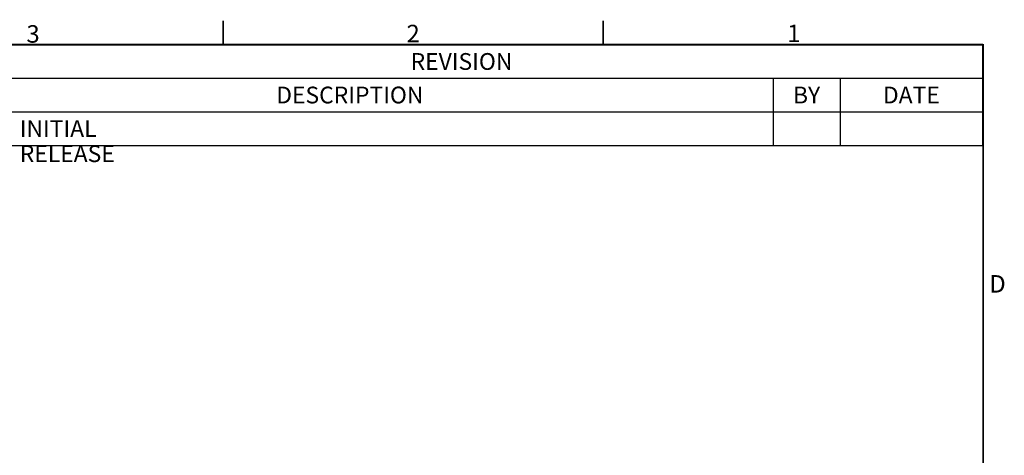
# Model space of a CAD drawing. Units: millimetres. Extents: x 45 to 3410, y 49 to 2194.
# Drawn here: x 2334 to 3407, y 1719 to 2194 of the extents above; entities that cross this region are included whole.
import ezdxf

# ---------------------------------------------------------------- set-up
doc = ezdxf.new("R2010")
doc.units = ezdxf.units.MM
doc.header["$LTSCALE"] = 189.992
doc.layers.get('0').update_dxf_attribs({"linetype": 'CONTINUOUS'})
doc.styles.get("Standard").update_dxf_attribs({"font": 'gothic.ttf'})
doc.styles.add('TEXTSTYLE_2', font='gothic.ttf')

msp = doc.modelspace()

# ---------------------------------------------------------------- linework, layer by layer
at = {"color": 2, "linetype": 'CONTINUOUS'}
for p, q in [((2247.99, 2167.07), (3383.31, 2167.07)), ((3383.31, 2167.07), (3383.31, 2057.34)), ((2247.99, 2130.49), (3383.31, 2130.49)), ((3155.08, 2130.49), (3155.08, 2057.34)), ((3228.23, 2130.49), (3228.23, 2057.34)), ((2247.99, 2093.92), (3383.31, 2093.92)), ((2247.99, 2057.34), (3383.31, 2057.34))]:
    msp.add_line(p, q, dxfattribs=at)
at = {"color": 7, "linetype": 'CONTINUOUS', "const_width": 2}
for points in [[(2555.95, 2167.97), (2555.95, 2193.37)], [(2969.97, 2167.97), (2969.97, 2193.37)], [(71.83, 2167.17), (3383.99, 2167.17)], [(3383.99, 75.01), (3383.99, 2167.97)]]:
    msp.add_lwpolyline(points, dxfattribs=at)

# ---------------------------------------------------------------- texts
at = {"color": 2, "linetype": 'CONTINUOUS', "char_height": 19.05, "attachment_point": 1, "style": 'TEXTSTYLE_2'}
for s, insert, width in [('3', (2341.6, 2188.35), 14.7301), ('2', (2755.73, 2188.77), 14.7301), ('1', (3170.48, 2188.93), 14.7301), ('D', (3390.72, 1915.8), 19.7582)]:
    msp.add_mtext(s, dxfattribs=dict(at, insert=insert, width=width))
at = {"color": 2, "linetype": 'CONTINUOUS', "char_height": 18.288, "line_spacing_factor": 0.9, "style": 'TEXTSTYLE_2'}
for s, insert, width, attachment_point in [('REVISION', (2815.65, 2157.93), 112.3114, 2), ('                                                  DESCRIPTION', (2334.32, 2121.35), 513.6277, 1), ('BY', (3191.66, 2121.35), 29.7095, 2), ('DATE', (3305.77, 2121.35), 62.3424, 2)]:
    msp.add_mtext(s, dxfattribs=dict(at, insert=insert, width=width, attachment_point=attachment_point))
at = {"color": 2, "linetype": 'CONTINUOUS', "insert": (2334.32, 2084.77), "char_height": 18.288, "width": 184.5116, "attachment_point": 1, "line_spacing_factor": 0.9}
msp.add_mtext('INITIAL RELEASE', dxfattribs=at)

doc.saveas('drawing.dxf')
